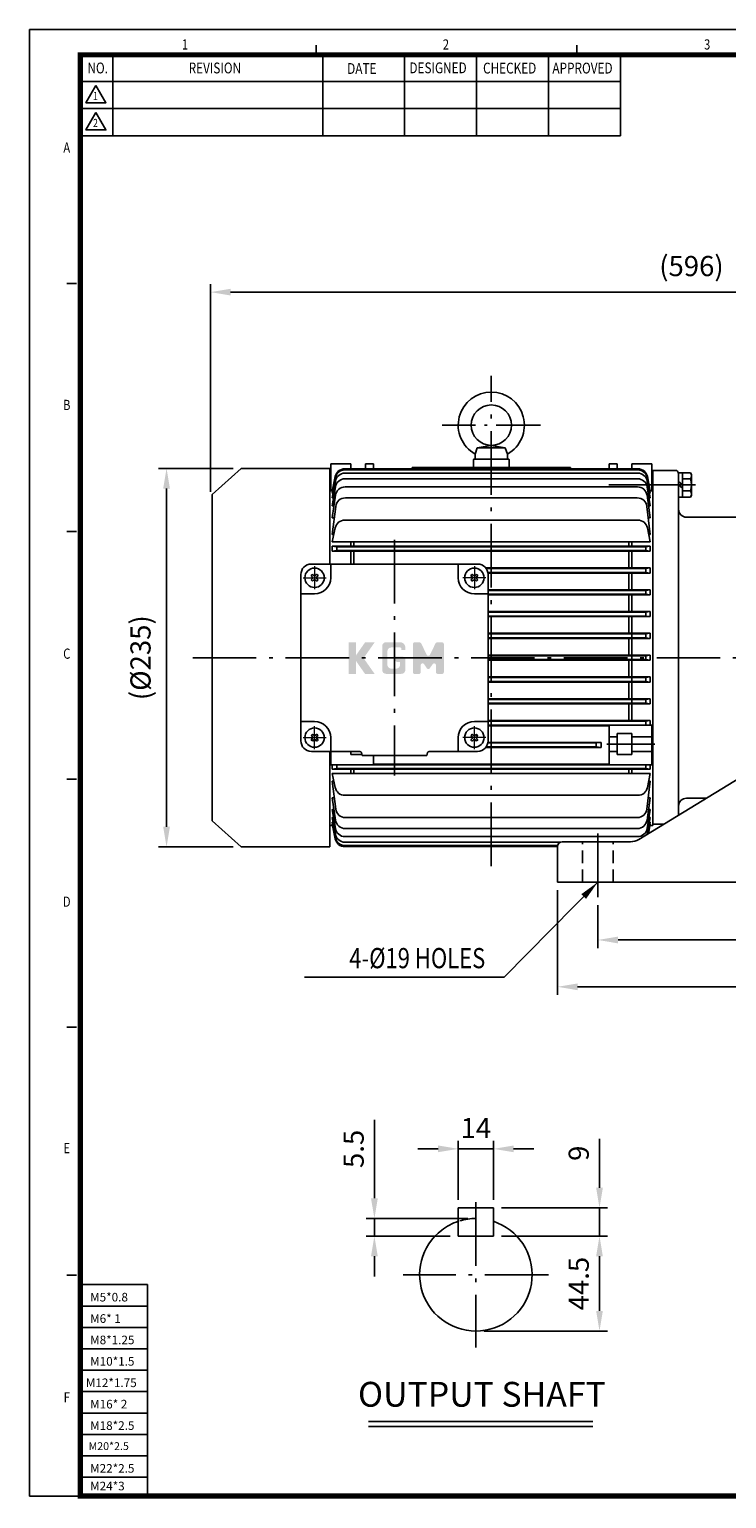
# Model space of a CAD drawing. Units: millimetres. Extents: x 5399 to 6695, y -1009 to -100.
# Drawn here: x 5399 to 5831, y -1009 to -100 of the extents above; entities that cross this region are included whole.
import ezdxf
from ezdxf.enums import TextEntityAlignment as Align

# ---------------------------------------------------------------- set-up
doc = ezdxf.new("R2010")
doc.units = ezdxf.units.MM
doc.header["$LTSCALE"] = 3.15
for name, pattern in [('CENTER', [18.25, 12.5, -2.5, 0.75, -2.5]), ('CENTER2', [28.575, 19.05, -3.175, 3.175, -3.175]), ('HIDDEN', [3.75, 2.5, -1.25])]:
    doc.linetypes.add(name, pattern=pattern)
for name, color, linetype in [('1', 7, 'Continuous'), ('2', 3, 'CENTER'), ('3', 6, 'HIDDEN'), ('4', 4, 'Continuous'), ('LI', 3, 'Continuous')]:
    doc.layers.add(name, color=color, linetype=linetype)
doc.layers.add('CENTER', color=1, linetype='CENTER', lineweight=13)
doc.styles.add('GHS', font='simplex.shx', dxfattribs={"bigfont": 'GHS.shx'})
doc.styles.add('ROMANS', font='arial.ttf', dxfattribs={"height": 2.5})
doc.styles.get("Standard").update_dxf_attribs({"font": 'romans.shx', "width": 0.8, "height": 11.25})
doc.dimstyles.new('ISO-25', dxfattribs={"dimtxt": 2.5, "dimasz": 2.5, "dimexe": 1.25, "dimexo": 0.625, "dimtad": 1, "dimdsep": 46, "dimtxsty": 'Standard', "dimcen": 2.5, "dimazin": 2, "dimtfac": 1, "dimtmove": 0, "dimatfit": 3, "dimfxl": 0, "dimarcsym": 0})

# ---------------------------------------------------------------- blocks, each defined once
blk = doc.blocks.new('*D18')
at = {"layer": '4', "color": 4, "lineweight": -2, "transparency": 16777216}
for p, q in [((5613.16, -823.4), (5613.16, -774.71)), ((5671.04, -835.9), (5608.16, -835.9)), ((5613.16, -846.79), (5613.16, -835.9)), ((5660.15, -846.79), (5608.16, -846.79)), ((5613.16, -859.29), (5613.16, -871.79))]:
    blk.add_line(p, q, dxfattribs=at)
at = {"layer": '4', "color": 4, "transparency": 16777216}
for points in [[(5611.07, -823.4), (5615.24, -823.4), (5613.16, -835.9)], [(5611.07, -859.29), (5615.24, -859.29), (5613.16, -846.79)]]:
    blk.add_solid(points, dxfattribs=at)
at = {"layer": 'DEFPOINTS', "color": 0, "transparency": 16777216}
for p in [(5676.04, -835.9), (5613.16, -846.79), (5665.15, -846.79)]:
    blk.add_point(p, dxfattribs=at)
at = {"layer": '4', "color": 4, "transparency": 16777216, "insert": (5601.91, -792.8), "char_height": 12.5, "attachment_point": 5, "rotation": 90, "style": 'GHS'}
blk.add_mtext('5.5', dxfattribs=at)
blk = doc.blocks.new('*D19')
at = {"layer": '4', "color": 4, "lineweight": -2, "transparency": 16777216}
for p, q in [((5665.15, -824.36), (5665.15, -787.76)), ((5686.93, -824.36), (5686.93, -787.76)), ((5652.65, -792.76), (5640.15, -792.76)), ((5665.15, -792.76), (5686.93, -792.76)), ((5699.43, -792.76), (5711.93, -792.76))]:
    blk.add_line(p, q, dxfattribs=at)
at = {"layer": '4', "color": 4, "transparency": 16777216}
for points in [[(5652.65, -790.68), (5652.65, -794.84), (5665.15, -792.76)], [(5699.43, -790.68), (5699.43, -794.84), (5686.93, -792.76)]]:
    blk.add_solid(points, dxfattribs=at)
at = {"layer": 'DEFPOINTS', "color": 0, "transparency": 16777216}
for p in [(5686.93, -792.76), (5665.15, -829.36), (5686.93, -829.36)]:
    blk.add_point(p, dxfattribs=at)
at = {"layer": '4', "color": 4, "transparency": 16777216, "insert": (5676.04, -781.51), "char_height": 12.5, "attachment_point": 5, "style": 'GHS'}
blk.add_mtext('14', dxfattribs=at)
blk = doc.blocks.new('*D20')
at = {"layer": '4', "color": 4, "lineweight": -2, "transparency": 16777216}
for p, q in [((5691.93, -846.79), (5757.62, -846.79)), ((5752.62, -893.09), (5752.62, -859.29)), ((5681.04, -905.59), (5757.62, -905.59))]:
    blk.add_line(p, q, dxfattribs=at)
at = {"layer": '4', "color": 4, "transparency": 16777216}
for points in [[(5750.54, -859.29), (5754.7, -859.29), (5752.62, -846.79)], [(5750.54, -893.09), (5754.7, -893.09), (5752.62, -905.59)]]:
    blk.add_solid(points, dxfattribs=at)
at = {"layer": 'DEFPOINTS', "color": 0, "transparency": 16777216}
for p in [(5686.93, -846.79), (5752.62, -846.79), (5676.04, -905.59)]:
    blk.add_point(p, dxfattribs=at)
at = {"layer": '4', "color": 4, "transparency": 16777216, "insert": (5741.37, -876.19), "char_height": 12.5, "attachment_point": 5, "rotation": 90, "style": 'GHS'}
blk.add_mtext('44.5', dxfattribs=at)
blk = doc.blocks.new('*D21')
at = {"layer": '4', "color": 4, "lineweight": -2, "transparency": 16777216}
for p, q in [((5752.62, -816.86), (5752.62, -786.62)), ((5691.93, -829.36), (5757.62, -829.36)), ((5752.62, -846.79), (5752.62, -829.36)), ((5691.93, -846.79), (5757.62, -846.79)), ((5752.62, -859.29), (5752.62, -871.79))]:
    blk.add_line(p, q, dxfattribs=at)
at = {"layer": '4', "color": 4, "transparency": 16777216}
for points in [[(5750.54, -816.86), (5754.7, -816.86), (5752.62, -829.36)], [(5750.54, -859.29), (5754.7, -859.29), (5752.62, -846.79)]]:
    blk.add_solid(points, dxfattribs=at)
at = {"layer": 'DEFPOINTS', "color": 0, "transparency": 16777216}
for p in [(5686.93, -829.36), (5752.62, -829.36), (5686.93, -846.79)]:
    blk.add_point(p, dxfattribs=at)
at = {"layer": '4', "color": 4, "transparency": 16777216, "insert": (5741.37, -795.49), "char_height": 12.5, "attachment_point": 5, "rotation": 90, "style": 'GHS'}
blk.add_mtext('9', dxfattribs=at)
blk = doc.blocks.new('*D6')
at = {"layer": '4', "color": 4, "lineweight": -2, "transparency": 16777216}
for p, q in [((5751.59, -641.82), (5751.59, -668.42)), ((5996.59, -640.4), (5996.59, -668.42)), ((5764.09, -663.42), (5984.09, -663.42))]:
    blk.add_line(p, q, dxfattribs=at)
at = {"layer": '4', "color": 4, "transparency": 16777216}
for points in [[(5764.09, -661.34), (5764.09, -665.51), (5751.59, -663.42)], [(5984.09, -661.34), (5984.09, -665.51), (5996.59, -663.42)]]:
    blk.add_solid(points, dxfattribs=at)
at = {"layer": 'DEFPOINTS', "color": 0, "transparency": 16777216}
for p in [(5751.59, -636.82), (5996.59, -635.4), (5996.59, -663.42)]:
    blk.add_point(p, dxfattribs=at)
at = {"layer": '4', "color": 4, "transparency": 16777216, "insert": (5874.09, -652.17), "char_height": 12.5, "attachment_point": 5, "style": 'GHS'}
blk.add_mtext('245', dxfattribs=at)
blk = doc.blocks.new('*D7')
at = {"layer": '4', "color": 4, "lineweight": -2, "transparency": 16777216}
for p, q in [((5726.59, -632.61), (5726.59, -697.42)), ((6021.59, -632.61), (6021.59, -697.42)), ((5739.09, -692.42), (6009.09, -692.42))]:
    blk.add_line(p, q, dxfattribs=at)
at = {"layer": '4', "color": 4, "transparency": 16777216}
for points in [[(5739.09, -690.34), (5739.09, -694.51), (5726.59, -692.42)], [(6009.09, -690.34), (6009.09, -694.51), (6021.59, -692.42)]]:
    blk.add_solid(points, dxfattribs=at)
at = {"layer": 'DEFPOINTS', "color": 0, "transparency": 16777216}
for p in [(5726.59, -627.61), (6021.59, -627.61), (6021.59, -692.42)]:
    blk.add_point(p, dxfattribs=at)
at = {"layer": '4', "color": 4, "transparency": 16777216, "insert": (5874.09, -681.17), "char_height": 12.5, "attachment_point": 5, "style": 'GHS'}
blk.add_mtext('295', dxfattribs=at)
blk = doc.blocks.new('*D9')
at = {"layer": '4', "color": 4, "lineweight": -2, "transparency": 16777216}
for p, q in [((5511.59, -385.81), (5511.59, -257.22)), ((5524.09, -262.22), (6095.09, -262.22)), ((6107.59, -413.11), (6107.59, -257.22))]:
    blk.add_line(p, q, dxfattribs=at)
at = {"layer": '4', "color": 4, "transparency": 16777216}
for points in [[(5524.09, -260.14), (5524.09, -264.3), (5511.59, -262.22)], [(6095.09, -260.14), (6095.09, -264.3), (6107.59, -262.22)]]:
    blk.add_solid(points, dxfattribs=at)
at = {"layer": 'DEFPOINTS', "color": 0, "transparency": 16777216}
for p in [(6107.59, -262.22), (5511.59, -390.81), (6107.59, -418.11)]:
    blk.add_point(p, dxfattribs=at)
at = {"layer": '4', "color": 4, "transparency": 16777216, "insert": (5809.59, -247.7), "char_height": 12.5, "attachment_point": 5, "style": 'GHS'}
blk.add_mtext('(596)', dxfattribs=at)
blk = doc.blocks.new('A$C4A511A03')
for p, q in [((0.29, 3.25), (0, 3.42)), ((0.29, 1.08), (0, 0.92)), ((1.08, 4.04), (0.92, 4.33)), ((1.08, 0.29), (0.92, 0)), ((3.25, 4.04), (3.42, 4.33)), ((3.25, 0.29), (3.42, 0)), ((4.04, 3.25), (4.33, 3.42)), ((4.04, 1.08), (4.33, 0.92))]:
    blk.add_line(p, q)
for centre, radius, start, end in [((2.17, 2.17), 2.5, 120, 150), ((2.17, 2.17), 2.5, 210, 240), ((-0.33, 2.17), 1.25, 300, 60), ((2.17, 4.67), 1.25, 210, 330), ((2.17, -0.33), 1.25, 30, 150), ((2.17, 2.17), 2.5, 30, 60), ((4.67, 2.17), 1.25, 120, 240), ((2.17, 2.17), 2.5, 300, 330)]:
    blk.add_arc(centre, radius, start, end)
blk = doc.blocks.new('*D22')
at = {"layer": '4', "color": 4, "lineweight": -2, "transparency": 16777216}
for p, q in [((5525.59, -371.41), (5479.39, -371.41)), ((5484.39, -383.91), (5484.39, -593.31)), ((5525.59, -605.81), (5479.39, -605.81))]:
    blk.add_line(p, q, dxfattribs=at)
at = {"layer": '4', "color": 4, "transparency": 16777216}
for points in [[(5482.31, -383.91), (5486.47, -383.91), (5484.39, -371.41)], [(5482.31, -593.31), (5486.47, -593.31), (5484.39, -605.81)]]:
    blk.add_solid(points, dxfattribs=at)
at = {"layer": 'DEFPOINTS', "color": 0, "transparency": 16777216}
for p in [(5530.59, -371.41), (5484.39, -605.81), (5530.59, -605.81)]:
    blk.add_point(p, dxfattribs=at)
at = {"layer": '4', "color": 4, "transparency": 16777216, "insert": (5469.87, -488.61), "char_height": 12.5, "attachment_point": 5, "rotation": 90, "style": 'GHS'}
blk.add_mtext('(%%C235)', dxfattribs=at)

msp = doc.modelspace()

# ---------------------------------------------------------------- hatches: boundary and pattern name
at = {"layer": '4', "lineweight": 15}
h = msp.add_hatch(color=256, dxfattribs=at)
h.paths.add_polyline_path([(5606.472, -488.893), (5613.325, -479.105), (5607.39, -479.105), (5602.165, -486.569, 0.3152988), (5602.165, -491.216), (5607.39, -498.68), (5613.325, -498.68)])
h.paths.add_polyline_path([(5629.899, -498.601, 0.4142136), (5632.329, -496.17), (5632.329, -489.625, 0.4142136), (5630.709, -488.005), (5625.843, -488.005), (5625.843, -489.625, 0.4142136), (5627.463, -491.245), (5629.088, -491.245), (5629.088, -492.929, -0.4142136), (5626.658, -495.36), (5623.646, -495.36, -0.4142136), (5621.215, -492.929), (5621.215, -484.699, -0.4142136), (5623.646, -482.269), (5629.088, -482.269, -0.4142136), (5629.899, -483.079), (5629.899, -483.889), (5632.329, -483.889), (5632.329, -482.269, 0.4142136), (5629.088, -479.028), (5620.405, -479.028, 0.4142136), (5617.974, -481.459), (5617.974, -496.17, 0.4142136), (5620.405, -498.601)])
h.paths.add_polyline_path([(5651.333, -493.235), (5651.333, -497.545, 0.4142136), (5652.468, -498.68), (5655.06, -498.68, 0.4142136), (5656.195, -497.545), (5656.195, -480.24, 0.4142136), (5655.06, -479.105), (5652.044, -479.105, 0.2873405), (5651.023, -479.745), (5647.607, -486.788, -0.6263995), (5645.566, -486.788), (5642.15, -479.745, 0.2873405), (5641.129, -479.105), (5638.112, -479.105, 0.4142136), (5636.978, -480.24), (5636.978, -497.545, 0.4142136), (5638.112, -498.68), (5640.705, -498.68, 0.4142136), (5641.84, -497.545), (5641.84, -493.235, -0.73568), (5643.907, -492.59), (5645.653, -495.117, 0.5246188), (5647.52, -495.117), (5649.266, -492.59, -0.73568)])
at = {"layer": 'LI'}
msp.add_hatch(color=4, dxfattribs=at).paths.add_polyline_path([(5601.665, -479.19), (5597.196, -479.19), (5597.196, -498.708), (5601.665, -498.708)])

# ---------------------------------------------------------------- linework, layer by layer
at = {"color": 4}
for p, q in [((5399.397, -99.512), (6693.129, -99.512)), ((5399.397, -99.512), (5399.397, -1007.74)), ((5430.944, -1007.74), (5399.397, -1007.74))]:
    msp.add_line(p, q, dxfattribs=at)
for p, q in [((5676.928, -358.605), (5675.594, -362.501)), ((5675.594, -362.501), (5675.594, -365.605)), ((5685.594, -357.105), (5676.928, -358.605)), ((5694.261, -358.605), (5676.928, -358.605)), ((5694.261, -358.605), (5685.594, -357.105)), ((5695.594, -362.501), (5694.261, -358.605)), ((5695.594, -365.605), (5695.594, -362.501)), ((5585.594, -377.176), (5585.594, -371.405)), ((5585.594, -385.605), (5585.594, -372.596)), ((5585.594, -372.605), (5585.594, -430.605)), ((5585.594, -372.605), (5586.094, -372.605)), ((5585.594, -385.605), (5585.594, -372.605)), ((5585.594, -372.605), (5585.594, -430.605)), ((5586.094, -385.283), (5586.094, -368.568)), ((5586.094, -368.568), (5598.594, -368.568)), ((5598.594, -371.614), (5598.594, -368.568)), ((5607.594, -371.614), (5607.594, -368.568)), ((5607.594, -368.568), (5612.594, -368.568)), ((5612.594, -371.614), (5612.594, -368.568)), ((5758.594, -371.614), (5758.594, -368.568)), ((5763.594, -368.568), (5758.594, -368.568)), ((5763.594, -371.614), (5763.594, -368.568)), ((5785.094, -368.568), (5772.594, -368.568)), ((5772.594, -371.614), (5772.594, -368.568)), ((5785.094, -385.283), (5785.094, -368.568)), ((5785.594, -372.596), (5785.094, -372.596)), ((5785.594, -372.605), (5799.594, -372.605)), ((5809.013, -374.099), (5801.594, -374.099)), ((5801.594, -385.605), (5801.594, -374.605)), ((5804.094, -374.099), (5804.094, -389.111)), ((5809.013, -377.852), (5804.094, -377.852)), ((5809.013, -374.099), (5809.594, -375.105)), ((5809.594, -375.105), (5809.594, -388.105)), ((5585.594, -384.596), (5585.594, -388.605)), ((5585.594, -386.176), (5585.594, -385.094)), ((5585.594, -385.105), (5585.594, -388.605)), ((5585.594, -385.105), (5585.594, -388.605)), ((5585.594, -385.105), (5585.594, -430.605)), ((5585.594, -430.605), (5585.594, -385.105)), ((5585.594, -385.605), (5585.594, -388.605)), ((5585.594, -388.605), (5585.594, -385.605)), ((5585.594, -385.605), (5585.594, -388.605)), ((5585.594, -385.605), (5585.594, -388.605)), ((5585.594, -385.605), (5585.594, -388.605)), ((5585.594, -430.605), (5585.594, -386.105)), ((5585.594, -386.105), (5585.594, -430.605)), ((5585.594, -386.105), (5585.594, -388.605)), ((5585.594, -386.105), (5585.594, -388.605)), ((5585.594, -386.176), (5585.594, -388.605)), ((5585.594, -388.605), (5585.594, -430.605)), ((5587.162, -385.283), (5586.094, -385.283)), ((5784.027, -385.283), (5785.094, -385.283)), ((5801.594, -385.605), (5801.594, -488.605)), ((5801.594, -389.111), (5809.013, -389.111)), ((5809.013, -385.358), (5804.094, -385.358)), ((5809.594, -388.105), (5809.013, -389.111)), ((5811.077, -401.605), (5806.594, -401.605)), ((5840.594, -401.605), (5811.077, -401.605)), ((5784.094, -419.496), (5587.094, -419.496)), ((5784.094, -422.67), (5587.094, -422.67)), ((5781.331, -419.891), (5589.858, -419.891)), ((5781.331, -422.301), (5589.858, -422.301)), ((5784.094, -432.972), (5682.111, -432.972)), ((5781.331, -433.396), (5682.433, -433.396)), ((5781.147, -435.796), (5683.461, -435.796)), ((5683.461, -435.796), (5781.331, -435.796)), ((5784.094, -436.174), (5683.527, -436.174)), ((5784.094, -446.477), (5683.594, -446.477)), ((5781.331, -446.897), (5683.594, -446.897)), ((5781.331, -449.296), (5683.594, -449.296)), ((5784.094, -449.678), (5683.594, -449.678)), ((5770.862, -449.686), (5770.862, -460.014)), ((5772.594, -449.686), (5772.594, -460.014)), ((5784.094, -459.983), (5683.594, -459.983)), ((5781.331, -460.397), (5683.594, -460.397)), ((5781.331, -462.796), (5683.594, -462.796)), ((5784.094, -463.184), (5683.594, -463.184)), ((5770.862, -463.214), (5770.862, -473.483)), ((5772.594, -463.214), (5772.594, -473.483)), ((5781.331, -460.397), (5784.094, -459.983)), ((5781.331, -460.397), (5781.331, -462.796)), ((5781.331, -462.796), (5784.094, -463.184)), ((5784.094, -459.983), (5784.094, -463.184)), ((5772.594, -527.532), (5772.594, -468.105)), ((5784.094, -473.496), (5683.594, -473.496)), ((5781.331, -473.897), (5683.594, -473.897)), ((5781.331, -476.296), (5683.594, -476.296)), ((5784.094, -476.69), (5683.594, -476.69)), ((5770.862, -476.683), (5770.862, -486.995)), ((5772.594, -476.683), (5772.594, -486.995)), ((5781.147, -473.897), (5777.297, -473.897)), ((5781.331, -473.897), (5784.094, -473.496)), ((5781.331, -473.897), (5781.331, -476.296)), ((5781.331, -476.296), (5784.094, -476.69)), ((5784.094, -476.69), (5784.094, -473.496)), ((5784.094, -486.995), (5683.594, -486.995)), ((5781.331, -487.4), (5683.594, -487.4)), ((5781.331, -489.81), (5683.594, -489.81)), ((5784.094, -490.215), (5683.594, -490.215)), ((5770.862, -490.215), (5770.862, -500.508)), ((5772.594, -490.215), (5772.594, -500.508)), ((5781.331, -487.4), (5784.094, -486.995)), ((5781.331, -487.4), (5781.331, -489.81)), ((5781.331, -489.81), (5784.094, -490.215)), ((5784.094, -488.605), (5784.094, -486.995)), ((5784.094, -488.605), (5784.094, -490.215)), ((5801.594, -488.605), (5801.594, -586.105)), ((5784.094, -500.52), (5683.594, -500.52)), ((5781.331, -500.914), (5683.594, -500.914)), ((5781.331, -503.313), (5683.594, -503.313)), ((5784.094, -503.714), (5683.594, -503.714)), ((5770.862, -513.996), (5770.862, -503.708)), ((5770.862, -503.727), (5770.862, -514.007)), ((5772.594, -503.708), (5772.594, -514.007)), ((5772.594, -513.996), (5772.594, -503.708)), ((5781.147, -503.313), (5777.297, -503.313)), ((5781.331, -500.914), (5784.094, -500.52)), ((5781.331, -500.914), (5781.331, -503.313)), ((5781.331, -503.313), (5784.094, -503.714)), ((5784.094, -500.52), (5784.094, -503.714)), ((5784.094, -514.026), (5683.594, -514.026)), ((5781.331, -514.414), (5683.594, -514.414)), ((5781.331, -516.813), (5683.594, -516.813)), ((5784.094, -517.227), (5683.594, -517.227)), ((5770.862, -527.524), (5770.862, -517.196)), ((5770.862, -527.524), (5770.862, -517.196)), ((5770.862, -517.225), (5770.862, -527.524)), ((5772.594, -527.524), (5772.594, -517.196)), ((5772.594, -527.524), (5772.594, -517.196)), ((5772.594, -517.225), (5772.594, -527.524)), ((5781.331, -514.414), (5784.094, -514.026)), ((5781.331, -514.414), (5781.331, -516.813)), ((5781.331, -516.813), (5784.094, -517.227)), ((5784.094, -517.227), (5784.094, -514.026)), ((5784.094, -527.532), (5683.594, -527.532)), ((5781.331, -527.914), (5683.594, -527.914)), ((5758.594, -530.313), (5683.594, -530.313)), ((5758.594, -530.733), (5683.594, -530.733)), ((5758.594, -540.997), (5758.594, -530.297)), ((5763.594, -540.997), (5763.594, -535.596)), ((5772.594, -535.596), (5763.594, -535.596)), ((5772.594, -535.596), (5772.594, -540.997)), ((5772.594, -548.596), (5772.594, -535.596)), ((5772.594, -540.997), (5772.594, -535.596)), ((5785.094, -554.891), (5785.094, -530.297)), ((5753.594, -544.238), (5682.111, -544.238)), ((5750.618, -543.814), (5682.433, -543.814)), ((5750.618, -541.414), (5683.461, -541.414)), ((5683.461, -541.414), (5750.618, -541.414)), ((5753.594, -541.036), (5683.527, -541.036)), ((5763.594, -537.596), (5758.594, -537.596)), ((5758.594, -554.909), (5758.594, -541.036)), ((5763.594, -548.596), (5763.594, -541.036)), ((5772.594, -544.238), (5772.594, -548.596)), ((5772.594, -548.596), (5772.594, -544.238)), ((5585.594, -546.596), (5598.594, -546.596)), ((5585.594, -592.105), (5585.594, -546.605)), ((5585.594, -592.614), (5585.594, -546.605)), ((5585.594, -546.605), (5585.594, -592.105)), ((5585.594, -592.614), (5585.594, -546.605)), ((5585.594, -546.605), (5585.594, -592.105)), ((5586.094, -554.891), (5586.094, -546.605)), ((5598.594, -546.605), (5598.594, -548.596)), ((5598.594, -548.596), (5598.594, -546.605)), ((5598.594, -546.605), (5598.594, -548.596)), ((5598.594, -548.596), (5598.594, -546.605)), ((5598.594, -548.596), (5598.594, -546.605)), ((5598.594, -548.596), (5605.458, -548.596)), ((5645.594, -549.105), (5605.594, -549.105)), ((5612.594, -554.909), (5612.594, -549.105)), ((5758.594, -554.54), (5612.594, -554.54)), ((5758.594, -554.909), (5612.594, -554.909)), ((5763.594, -546.596), (5758.594, -546.596)), ((5772.594, -548.596), (5763.594, -548.596)), ((5776.995, -601.138), (5854.809, -553.585)), ((5784.094, -557.714), (5587.094, -557.714)), ((5781.331, -557.319), (5589.858, -557.319)), ((5770.862, -560.288), (5770.862, -557.714)), ((5770.862, -558.101), (5770.862, -560.288)), ((5772.594, -560.288), (5772.594, -557.714)), ((5772.594, -558.101), (5772.594, -560.288)), ((5811.077, -575.605), (5806.594, -575.605)), ((5818.776, -575.605), (5811.077, -575.605)), ((5785.594, -591.605), (5792.594, -591.605)), ((5726.594, -627.605), (5726.594, -605.605)), ((5726.594, -627.605), (5726.594, -605.605)), ((5729.594, -602.605), (5771.781, -602.605)), ((5726.594, -627.605), (6021.594, -627.605)), ((5726.594, -627.605), (6021.594, -627.605)), ((5665.155, -829.362), (5665.155, -846.786)), ((5676.045, -829.362), (5665.155, -829.362)), ((5686.935, -829.362), (5665.155, -829.362)), ((5676.045, -829.362), (5686.935, -829.362)), ((5686.935, -846.786), (5686.935, -829.362)), ((5676.045, -846.786), (5665.155, -846.786)), ((5665.155, -846.786), (5686.935, -846.786)), ((5676.045, -846.786), (5686.935, -846.786)), ((5609.475, -964.622), (5748.556, -964.622))]:
    msp.add_line(p, q)
msp.add_circle((5685.594, -344.605), 12.5)
for centre, radius, start, end in [((5685.594, -344.605), 20.5, 299.196404, 240.803596), ((5799.594, -374.605), 2, 0, 90), ((5806.274, -375.976), 3.32, 325.591013, 34.408987), ((5796.567, -381.605), 13, 343.219857, 16.780143), ((5806.274, -387.234), 3.32, 325.591013, 34.408987), ((5806.594, -396.605), 5, 180, 270), ((5806.594, -580.605), 5, 90, 180), ((5729.594, -605.605), 3, 90, 180), ((5729.594, -605.605), 3, 90, 180), ((5771.781, -592.605), 10, 270, 301.429566), ((5676.045, -870.744), 34.848, 127.404896, 71.790043), ((5676.045, -870.744), 34.848, 108.209957, 127.404896)]:
    msp.add_arc(centre, radius, start, end)
at = {"color": 2}
msp.add_arc((5676.045, -870.744), 34.848, 90, 106.763139, dxfattribs=at)
at = {"layer": '1'}
for p, q in [((5577.006, -115.285), (5577.006, -109.37)), ((5738.683, -115.285), (5738.683, -109.37)), ((5765.658, -165.336), (5765.658, -115.129)), ((5430.944, -165.336), (5765.658, -165.336)), ((5422.638, -256.834), (5428.553, -256.834)), ((5585.594, -371.405), (5530.594, -371.405)), ((5785.594, -372.605), (5785.594, -592.614)), ((5512.594, -387.605), (5512.594, -488.605)), ((5585.594, -385.105), (5585.594, -388.605)), ((5585.594, -385.605), (5585.594, -388.605)), ((5422.638, -410.362), (5428.553, -410.362)), ((5512.594, -589.605), (5512.594, -488.605)), ((5422.638, -563.891), (5428.553, -563.891)), ((5585.594, -605.805), (5530.594, -605.805)), ((5771.781, -602.605), (5729.594, -602.605)), ((5422.638, -717.419), (5428.553, -717.419)), ((5422.638, -870.947), (5428.553, -870.947)), ((5472.551, -876.823), (5430.944, -876.823)), ((5472.551, -876.823), (5472.551, -1007.74))]:
    msp.add_line(p, q, dxfattribs=at)
at = {"layer": '1', "color": 4}
for p, q in [((5804.094, -381.605), (5801.594, -379.495)), ((5801.594, -381.605), (5804.094, -383.708))]:
    msp.add_line(p, q, dxfattribs=at)
at = {"layer": '1', "const_width": 3.234}
msp.add_lwpolyline([(6693.129, -115.285), (5430.944, -115.285), (5430.944, -1007.74), (6693.129, -1007.74)], close=True, dxfattribs=at)
at = {"layer": '1'}
for points in [[(5440.613, -134.312), (5434.453, -144.981), (5446.772, -144.981)], [(5440.613, -151.048), (5434.453, -161.717), (5446.772, -161.717)]]:
    msp.add_lwpolyline(points, close=True, dxfattribs=at)
at = {"layer": '2'}
for p, q in [((5685.594, -617.614), (5685.594, -314.105)), ((5780.295, -381.605), (5812.014, -381.605)), ((5625.594, -415.605), (5625.594, -561.605)), ((5500.615, -488.605), (5913.575, -488.605)), ((5751.594, -636.82), (5751.594, -595.594)), ((5676.045, -825.744), (5676.045, -915.744)), ((5721.045, -870.744), (5631.045, -870.744))]:
    msp.add_line(p, q, dxfattribs=at)
at = {"layer": '2', "ltscale": 0.7}
msp.add_line((5716.094, -344.605), (5655.094, -344.605), dxfattribs=at)
at = {"layer": '2', "ltscale": 3}
msp.add_line((5811.331, -488.605), (5804.594, -488.605), dxfattribs=at)
at = {"layer": '3'}
for p, q in [((5742.094, -627.605), (5742.094, -602.605)), ((5742.094, -627.605), (5742.094, -602.605)), ((5761.094, -627.605), (5761.094, -602.605)), ((5761.094, -627.605), (5761.094, -602.605))]:
    msp.add_line(p, q, dxfattribs=at)
at = {"layer": '4'}
for p, q in [((5451.027, -131.865), (5451.027, -115.129)), ((5430.944, -131.865), (5765.658, -131.865)), ((5451.027, -165.336), (5451.027, -131.865)), ((5430.944, -148.601), (5765.658, -148.601)), ((5693.64, -686.387), (5569.853, -686.387)), ((5472.551, -890.078), (5430.944, -890.078)), ((5472.551, -903.333), (5430.944, -903.333)), ((5472.551, -916.588), (5430.944, -916.588)), ((5472.551, -929.843), (5430.944, -929.843)), ((5472.551, -943.098), (5430.944, -943.098)), ((5472.551, -956.352), (5430.944, -956.352)), ((5609.475, -961.55), (5748.556, -961.55)), ((5472.551, -969.607), (5430.944, -969.607)), ((5472.551, -982.862), (5430.944, -982.862)), ((5472.551, -996.117), (5430.944, -996.117))]:
    msp.add_line(p, q, dxfattribs=at)
at = {"layer": '4', "ltscale": 0.5}
for p, q in [((5451.027, -115.129), (5451.027, -148.601)), ((5581.135, -115.129), (5581.135, -165.336)), ((5631.772, -115.129), (5631.772, -165.336)), ((5676.401, -115.129), (5676.401, -165.336)), ((5721.029, -115.129), (5721.029, -165.336))]:
    msp.add_line(p, q, dxfattribs=at)
at = {"layer": '4', "color": 0}
for p, q in [((5512.594, -387.605), (5530.594, -371.405)), ((5776.399, -371.614), (5594.79, -371.614)), ((5776.37, -372.282), (5594.819, -372.282)), ((5734.594, -370.902), (5636.594, -370.902)), ((5674.594, -370.902), (5674.594, -366.105)), ((5696.094, -365.605), (5675.094, -365.605)), ((5696.594, -370.902), (5696.594, -366.105)), ((5587.094, -385.626), (5588.903, -376.453)), ((5588.925, -377.154), (5587.094, -386.727)), ((5588.968, -379.266), (5587.094, -389.668)), ((5776.315, -374.33), (5594.873, -374.33)), ((5776.237, -377.805), (5594.952, -377.805)), ((5782.22, -379.266), (5784.094, -389.668)), ((5782.263, -377.154), (5784.094, -386.727)), ((5784.094, -385.626), (5782.285, -376.453)), ((5585.594, -386.105), (5585.594, -430.605)), ((5585.594, -388.605), (5585.594, -430.605)), ((5589.031, -382.832), (5587.094, -394.619)), ((5589.114, -387.974), (5587.094, -401.925)), ((5587.908, -389.668), (5587.094, -389.668)), ((5587.094, -389.668), (5587.908, -389.668)), ((5776.137, -382.833), (5595.052, -382.833)), ((5776.019, -389.614), (5595.169, -389.614)), ((5782.075, -387.974), (5784.094, -401.925)), ((5782.157, -382.832), (5784.094, -394.619)), ((5587.094, -394.619), (5588.152, -394.619)), ((5589.213, -394.887), (5587.094, -412.232)), ((5781.975, -394.887), (5784.094, -412.232)), ((5784.094, -394.619), (5783.037, -394.619)), ((5587.094, -401.925), (5588.354, -401.925)), ((5588.877, -408.19), (5587.094, -416.922)), ((5776.432, -403.39), (5594.756, -403.39)), ((5782.311, -408.19), (5784.094, -416.922)), ((5784.094, -401.925), (5782.835, -401.925)), ((5587.094, -412.232), (5588.052, -412.232)), ((5784.094, -416.922), (5587.094, -416.922)), ((5598.594, -416.922), (5598.594, -419.496)), ((5600.326, -416.922), (5600.326, -419.496)), ((5770.862, -416.922), (5770.862, -419.496)), ((5772.594, -416.922), (5772.594, -419.496)), ((5784.094, -412.232), (5783.137, -412.232)), ((5587.094, -419.496), (5587.094, -422.67)), ((5587.094, -419.496), (5589.858, -419.891)), ((5587.094, -422.67), (5589.858, -422.301)), ((5589.858, -422.301), (5589.858, -419.891)), ((5598.594, -422.67), (5598.594, -430.605)), ((5600.326, -422.67), (5600.326, -430.605)), ((5770.862, -422.67), (5770.862, -433.013)), ((5772.594, -422.67), (5772.594, -433.013)), ((5781.331, -419.891), (5784.094, -419.496)), ((5781.331, -422.301), (5781.331, -419.891)), ((5781.331, -422.301), (5784.094, -422.67)), ((5784.094, -419.496), (5784.094, -422.67)), ((5677.094, -430.605), (5574.094, -430.605)), ((5586.094, -430.605), (5586.094, -439.105)), ((5665.094, -430.605), (5665.094, -439.105)), ((5770.862, -436.213), (5770.862, -446.487)), ((5772.594, -436.213), (5772.594, -446.487)), ((5781.331, -433.396), (5784.094, -432.972)), ((5781.331, -433.396), (5781.331, -435.796)), ((5781.331, -435.796), (5784.094, -436.174)), ((5784.094, -432.972), (5784.094, -436.174)), ((5567.594, -437.105), (5567.594, -540.105)), ((5683.594, -540.105), (5683.594, -437.105)), ((5785.594, -437.228), (5785.594, -436.735)), ((5785.594, -437.228), (5785.594, -436.735)), ((5785.594, -437.228), (5785.594, -436.735)), ((5576.094, -449.105), (5567.594, -449.105)), ((5675.094, -449.105), (5683.594, -449.105)), ((5781.331, -446.897), (5784.094, -446.477)), ((5781.331, -446.897), (5781.331, -449.296)), ((5781.331, -449.296), (5784.094, -449.678)), ((5784.094, -449.678), (5784.094, -446.477)), ((5781.331, -527.914), (5784.094, -527.532)), ((5784.094, -527.532), (5784.094, -530.297)), ((5576.094, -528.105), (5567.594, -528.105)), ((5675.094, -528.105), (5683.594, -528.105)), ((5785.094, -530.297), (5758.594, -530.297)), ((5781.331, -527.914), (5781.331, -530.297)), ((5785.594, -531.596), (5785.094, -531.596)), ((5586.094, -546.605), (5586.094, -538.105)), ((5665.094, -546.605), (5665.094, -538.105)), ((5750.618, -541.414), (5753.594, -541.036)), ((5750.618, -543.814), (5750.618, -541.414)), ((5750.618, -543.814), (5753.594, -544.238)), ((5753.594, -544.238), (5753.594, -541.036)), ((5785.594, -537.596), (5772.594, -537.596)), ((5574.094, -546.605), (5604.157, -546.605)), ((5585.594, -546.596), (5598.594, -546.596)), ((5585.594, -588.605), (5585.594, -546.605)), ((5586.094, -553.596), (5585.594, -553.596)), ((5586.094, -554.891), (5612.594, -554.891)), ((5587.094, -557.714), (5587.094, -554.891)), ((5589.858, -554.909), (5589.858, -557.319)), ((5605.594, -549.105), (5605.123, -547.346)), ((5645.594, -549.105), (5646.066, -547.346)), ((5647.031, -546.605), (5677.094, -546.605)), ((5785.094, -554.891), (5758.594, -554.891)), ((5785.594, -546.596), (5772.594, -546.596)), ((5781.331, -554.891), (5781.331, -557.319)), ((5784.094, -557.714), (5784.094, -554.891)), ((5785.594, -553.596), (5785.094, -553.596)), ((5587.094, -557.714), (5589.858, -557.319)), ((5587.094, -557.714), (5587.094, -557.542)), ((5784.094, -560.288), (5587.094, -560.288)), ((5588.877, -569.02), (5587.094, -560.288)), ((5598.594, -560.288), (5598.594, -557.714)), ((5598.594, -558.101), (5598.594, -560.288)), ((5600.326, -560.288), (5600.326, -557.714)), ((5600.326, -558.101), (5600.326, -560.288)), ((5781.331, -557.319), (5784.094, -557.714)), ((5782.311, -569.02), (5784.094, -560.288)), ((5587.094, -564.978), (5588.052, -564.978)), ((5589.213, -582.323), (5587.094, -564.978)), ((5588.116, -564.978), (5587.226, -564.978)), ((5781.975, -582.323), (5784.094, -564.978)), ((5784.094, -564.978), (5783.137, -564.978)), ((5587.094, -575.285), (5588.354, -575.285)), ((5589.114, -589.236), (5587.094, -575.285)), ((5776.432, -573.82), (5594.756, -573.82)), ((5782.075, -589.236), (5784.094, -575.285)), ((5784.094, -575.285), (5782.835, -575.285)), ((5512.594, -589.605), (5530.594, -605.805)), ((5585.594, -588.605), (5585.594, -592.105)), ((5585.594, -588.605), (5585.594, -592.105)), ((5585.594, -592.105), (5585.594, -588.605)), ((5585.594, -588.605), (5585.594, -591.605)), ((5585.594, -588.605), (5585.594, -591.605)), ((5585.594, -591.034), (5585.594, -588.605)), ((5585.594, -591.605), (5585.594, -588.605)), ((5588.152, -582.591), (5587.094, -582.591)), ((5587.094, -582.591), (5588.152, -582.591)), ((5589.031, -594.378), (5587.094, -582.591)), ((5587.908, -587.542), (5587.094, -587.542)), ((5587.094, -587.542), (5587.908, -587.542)), ((5587.094, -587.542), (5588.968, -597.944)), ((5587.659, -590.483), (5587.094, -590.483)), ((5587.094, -590.483), (5587.624, -590.483)), ((5588.925, -600.056), (5587.094, -590.483)), ((5776.019, -587.596), (5595.169, -587.596)), ((5782.157, -594.378), (5784.094, -582.591)), ((5784.094, -587.542), (5782.22, -597.944)), ((5782.726, -597.636), (5784.094, -590.483)), ((5784.094, -582.591), (5783.037, -582.591)), ((5784.094, -587.542), (5783.281, -587.542)), ((5784.094, -590.483), (5783.564, -590.483)), ((5585.594, -592.105), (5585.594, -591.605)), ((5585.594, -605.805), (5585.594, -591.605)), ((5587.297, -592.614), (5585.594, -592.614)), ((5587.305, -591.584), (5587.094, -591.584)), ((5587.094, -591.584), (5587.305, -591.584)), ((5588.903, -600.757), (5587.094, -591.584)), ((5776.237, -599.405), (5594.952, -599.405)), ((5776.137, -594.377), (5595.052, -594.377)), ((5782.925, -597.514), (5784.094, -591.584)), ((5784.094, -591.584), (5783.884, -591.584)), ((5785.594, -592.614), (5783.891, -592.614)), ((5726.594, -605.596), (5594.79, -605.596)), ((5726.672, -604.928), (5594.819, -604.928)), ((5728.339, -602.88), (5594.873, -602.88))]:
    msp.add_line(p, q, dxfattribs=at)
at = {"layer": '4', "color": 3, "linetype": 'HIDDEN'}
for p, q in [((5636.594, -371.614), (5636.594, -370.902)), ((5734.594, -371.614), (5734.594, -370.902))]:
    msp.add_line(p, q, dxfattribs=at)
at = {"layer": '4', "color": 1}
msp.add_line((5787.073, -381.596), (5758.42, -381.596), dxfattribs=at)
at = {"layer": '4', "color": 3}
for p, q in [((5586.094, -384.596), (5585.594, -384.596)), ((5585.594, -384.596), (5586.094, -384.596)), ((5785.594, -384.596), (5785.094, -384.596))]:
    msp.add_line(p, q, dxfattribs=at)
at = {"layer": '4', "color": 2}
for p, q in [((5587.319, -385.626), (5587.094, -385.626)), ((5587.094, -385.626), (5587.319, -385.626)), ((5587.659, -386.727), (5587.094, -386.727)), ((5587.094, -386.727), (5587.624, -386.727)), ((5784.094, -389.668), (5783.226, -389.668)), ((5784.094, -386.727), (5783.564, -386.727)), ((5784.094, -385.626), (5783.87, -385.626)), ((5588.152, -394.619), (5587.094, -394.619)), ((5588.354, -401.925), (5587.226, -401.925)), ((5588.052, -412.232), (5587.226, -412.232)), ((5588.354, -575.285), (5587.226, -575.285))]:
    msp.add_line(p, q, dxfattribs=at)
at = {"layer": '4', "color": 1, "linetype": 'CENTER2', "ltscale": 5}
msp.add_line((5787.006, -542.096), (5757.229, -542.096), dxfattribs=at)
at = {"layer": '4', "color": 0}
for centre in [(5576.094, -439.105), (5675.094, -439.105), (5576.094, -538.105), (5675.094, -538.105)]:
    msp.add_circle(centre, 6, dxfattribs=at)
for centre, radius, start, end in [((5594.79, -377.614), 6, 90, 168.844469), ((5594.819, -378.282), 6, 90, 169.170511), ((5675.094, -366.105), 0.5, 90, 180), ((5696.094, -366.105), 0.5, 0, 90), ((5776.37, -378.282), 6, 10.829489, 90), ((5776.399, -377.614), 6, 11.155531, 90), ((5594.873, -380.33), 6, 90, 169.787525), ((5594.952, -383.805), 6, 90, 170.667565), ((5776.237, -383.805), 6, 9.332435, 90), ((5776.315, -380.33), 6, 10.212475, 90), ((5595.052, -388.833), 6, 90, 171.764594), ((5595.169, -395.614), 6, 90, 173.034569), ((5776.019, -395.614), 6, 6.965431, 90), ((5776.137, -388.833), 6, 8.235406, 90), ((5594.756, -409.39), 6, 90, 168.458855), ((5776.432, -409.39), 6, 11.541145, 90), ((5574.094, -437.105), 6.5, 90, 180), ((5677.094, -437.105), 6.5, 0, 90), ((5576.094, -439.105), 10, 270, 0), ((5675.094, -439.105), 10, 180, 270), ((5576.094, -538.105), 10, 0, 90), ((5675.094, -538.105), 10, 90, 180), ((5574.094, -540.105), 6.5, 180, 270), ((5677.094, -540.105), 6.5, 270, 0), ((5604.157, -547.605), 1, 15, 90), ((5647.031, -547.605), 1, 90, 165), ((5594.756, -567.82), 6, 191.541145, 270), ((5776.432, -567.82), 6, 270, 348.458855), ((5595.052, -588.377), 6, 188.235406, 270), ((5595.169, -581.596), 6, 186.965431, 270), ((5776.019, -581.596), 6, 270, 353.034569), ((5776.137, -588.377), 6, 270, 351.764594), ((5594.819, -598.928), 6, 190.829489, 270), ((5594.873, -596.88), 6, 190.212475, 270), ((5594.952, -593.405), 6, 189.332435, 270), ((5776.237, -593.405), 6, 270, 350.667565), ((5776.315, -596.88), 6, 349.780999, 349.787525), ((5594.79, -599.596), 6, 191.155531, 270)]:
    msp.add_arc(centre, radius, start, end, dxfattribs=at)
at = {"layer": '4'}
msp.add_point((5430.944, -880.503), dxfattribs=at)
at = {"layer": 'CENTER', "linetype": 'CENTER2'}
for p, q in [((5576.094, -431.976), (5576.094, -446.234)), ((5675.094, -431.976), (5675.094, -446.234)), ((5568.965, -439.105), (5583.223, -439.105)), ((5682.223, -439.105), (5667.965, -439.105)), ((5576.094, -545.234), (5576.094, -530.976)), ((5675.094, -545.234), (5675.094, -530.976)), ((5568.965, -538.105), (5583.223, -538.105)), ((5682.223, -538.105), (5667.965, -538.105))]:
    msp.add_line(p, q, dxfattribs=at)
at = {"layer": 'DEFPOINTS', "color": 0, "linetype": 'ByBlock'}
for p in [(5585.594, -385.605), (5585.594, -385.605), (5585.594, -385.605), (5585.594, -385.605), (5785.594, -385.605), (5785.594, -385.605)]:
    msp.add_point(p, dxfattribs=at)

# ---------------------------------------------------------------- block references
at = {"layer": '1'}
msp.add_blockref('A$C4A511A03', (5573.929, -441.27), dxfattribs=at)
at = {"layer": '1', "xscale": -1}
msp.add_blockref('A$C4A511A03', (5677.259, -441.27), dxfattribs=at)
at = {"layer": '1', "xscale": -1, "rotation": 180}
msp.add_blockref('A$C4A511A03', (5573.929, -535.94), dxfattribs=at)
at = {"layer": '1', "rotation": 180}
msp.add_blockref('A$C4A511A03', (5677.259, -535.94), dxfattribs=at)

# ---------------------------------------------------------------- texts
at = {"layer": '1', "style": 'ROMANS', "width": 0.8}
for s, p in [('1', (5495.882, -109.658)), ('2', (5657.474, -109.658)), ('3', (5819.337, -109.658)), ('A', (5422.562, -173.5)), ('B', (5422.562, -332.883)), ('C', (5422.562, -486.909)), ('D', (5422.562, -640.516)), ('E', (5422.562, -793.128)), ('F', (5422.562, -947.413))]:
    msp.add_text(s, height=6.309, dxfattribs=at).set_placement(p, align=Align.MIDDLE)
at = {"layer": '1', "width": 0.8}
for s, p in [('NO.', (5435.359, -126.76)), ('REVISION', (5498.093, -126.76)), ('DATE', (5596.304, -127.084)), ('DESIGNED', (5634.857, -126.681)), ('CHECKED', (5680.468, -126.838)), ('APPROVED', (5723.455, -126.838))]:
    msp.add_text(s, height=6.6943, dxfattribs=at).set_placement(p)
for s, p in [('1', (5440.357, -140.738)), ('2', (5440.357, -157.473))]:
    msp.add_text(s, height=5.021, dxfattribs=at).set_placement(p, align=Align.MIDDLE_CENTER)
at = {"layer": '4', "width": 0.8}
msp.add_text('4-%%C19 HOLES', height=12.5, dxfattribs=at).set_placement((5681.858, -680.893), align=Align.RIGHT)
at = {"layer": '4'}
for s, height, p in [('M5*0.8', 5.3294, (5437.04, -887.258)), ('M6* 1', 5.3294, (5437.04, -900.512)), ('M8*1.25', 5.3294, (5437.04, -913.767)), ('M10*1.5', 5.3294, (5437.04, -927.022)), ('M12*1.75', 5.3294, (5434.397, -940.277)), ('M16* 2', 5.3294, (5437.04, -953.532)), ('M18*2.5', 5.3294, (5437.04, -966.787)), ('M20*2.5', 4.8449, (5436.07, -979.275)), ('M22*2.5', 5.3294, (5437.04, -993.296)), ('M24*3', 5.3294, (5437.04, -1004.241))]:
    msp.add_text(s, height=height, dxfattribs=at).set_placement(p)
at = {"layer": '4', "ltscale": 20, "insert": (5679.758, -946.733), "char_height": 15.36954, "attachment_point": 5}
msp.add_mtext('OUTPUT SHAFT', dxfattribs=at)

# ---------------------------------------------------------------- dimensions: what is measured, and where the dimension line sits
at = {"layer": '4'}
dim = msp.add_linear_dim(base=(6107.594, -262.221), p1=(5511.594, -390.805), p2=(6107.594, -418.105), text='(<>)', dimstyle='ISO-25', override={"dimscale": 5, "dimexe": 1, "dimexo": 1, "dimgap": 1, "dimrnd": 0.001, "dimtxsty": 'GHS', "dimsah": 1, "dimcen": 2, "dimclrd": 4, "dimclre": 4, "dimclrt": 4, "dimatfit": 1, "dimtvp": 1, "dimtzin": 2}, dxfattribs=at)
dim.commit()
dim.dimension.update_dxf_attribs({"geometry": '*D9', "text_midpoint": (5809.594, -247.697)})
for base, p1, p2, text, picture, middle in [((5484.389, -605.805), (5530.594, -371.405), (5530.594, -605.805), '(%%C235)', '*D22', (5469.866, -488.605)), ((5752.621, -846.786), (5676.045, -905.592), (5686.935, -846.786), '44.5', '*D20', (5741.371, -876.189))]:
    dim = msp.add_linear_dim(base=base, p1=p1, p2=p2, angle=90, text=text, dimstyle='ISO-25', override={"dimscale": 5, "dimexe": 1, "dimexo": 1, "dimgap": 1, "dimrnd": 0.001, "dimtxsty": 'GHS', "dimsah": 1, "dimcen": 2, "dimclrd": 4, "dimclre": 4, "dimclrt": 4, "dimatfit": 1, "dimtvp": 1, "dimtzin": 2}, dxfattribs=at)
    dim.commit()
    dim.dimension.update_dxf_attribs({"geometry": picture, "text_midpoint": middle})
for base, p1, p2, picture, middle in [((6021.594, -692.424), (5726.594, -627.605), (6021.594, -627.605), '*D7', (5874.094, -681.174)), ((5996.594, -663.424), (5751.594, -636.82), (5996.594, -635.398), '*D6', (5874.094, -652.174))]:
    dim = msp.add_linear_dim(base=base, p1=p1, p2=p2, dimstyle='ISO-25', override={"dimscale": 5, "dimexe": 1, "dimexo": 1, "dimgap": 1, "dimrnd": 0.001, "dimtxsty": 'GHS', "dimsah": 1, "dimcen": 2, "dimclrd": 4, "dimclre": 4, "dimclrt": 4, "dimatfit": 1, "dimtvp": 1, "dimtzin": 2}, dxfattribs=at)
    dim.commit()
    dim.dimension.update_dxf_attribs({"geometry": picture, "text_midpoint": middle})
dim = msp.add_linear_dim(base=(5686.935, -792.759), p1=(5665.155, -829.362), p2=(5686.935, -829.362), text='14', dimstyle='ISO-25', override={"dimscale": 5, "dimexe": 1, "dimexo": 1, "dimgap": 1, "dimrnd": 0.001, "dimtxsty": 'GHS', "dimsah": 1, "dimcen": 2, "dimclrd": 4, "dimclre": 4, "dimclrt": 4, "dimatfit": 1, "dimtvp": 1, "dimtzin": 2}, dxfattribs=at)
dim.commit()
dim.dimension.update_dxf_attribs({"geometry": '*D19', "text_midpoint": (5676.045, -792.759), "dimtype": 160})
for base, p1, p2, text, picture, middle in [((5613.158, -846.786), (5676.045, -835.896), (5665.155, -846.786), '5.5', '*D18', (5613.158, -792.801)), ((5752.621, -829.362), (5686.935, -846.786), (5686.935, -829.362), '9', '*D21', (5752.621, -795.493))]:
    dim = msp.add_linear_dim(base=base, p1=p1, p2=p2, angle=90, text=text, dimstyle='ISO-25', override={"dimscale": 5, "dimexe": 1, "dimexo": 1, "dimgap": 1, "dimrnd": 0.001, "dimtxsty": 'GHS', "dimsah": 1, "dimcen": 2, "dimclrd": 4, "dimclre": 4, "dimclrt": 4, "dimatfit": 1, "dimtvp": 1, "dimtzin": 2}, dxfattribs=at)
    dim.commit()
    dim.dimension.update_dxf_attribs({"geometry": picture, "text_midpoint": middle, "dimtype": 160})

# ---------------------------------------------------------------- leaders
msp.add_leader([(5751.594, -627.605), (5693.64, -686.387)], dimstyle='ISO-25', override={"dimscale": 5, "dimexe": 1, "dimexo": 1, "dimgap": 1, "dimrnd": 0.001, "dimcen": 2, "dimclrd": 4, "dimclre": 4, "dimclrt": 4, "dimatfit": 1, "dimtvp": 1, "dimtzin": 2}, dxfattribs=at)

doc.saveas('drawing.dxf')
